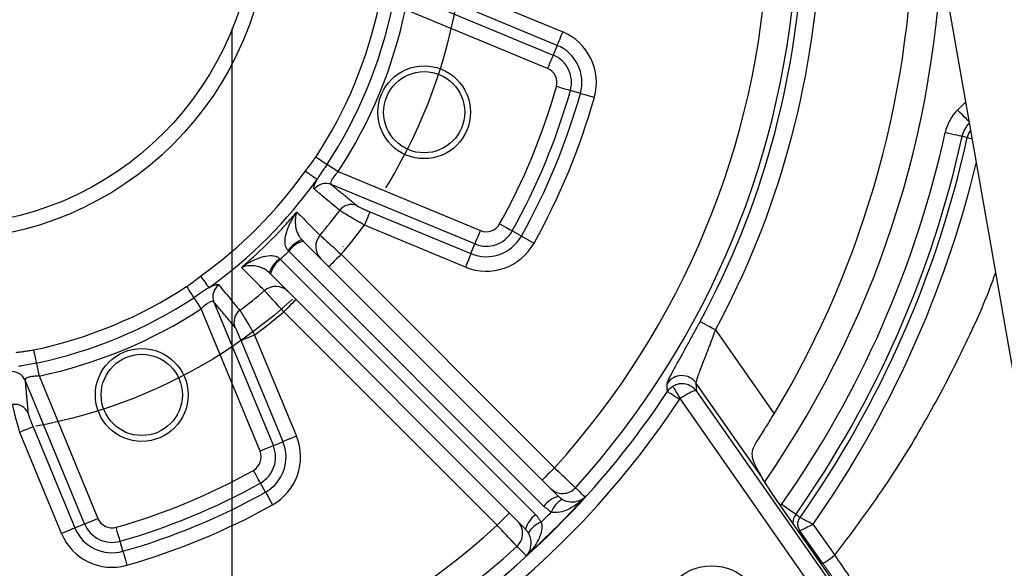
# Model space of a CAD drawing. Extents: x 0 to 9200, y 0 to 5940.
# Drawn here: x 1445 to 1615, y 1228 to 1322 of the extents above; entities that cross this region are included whole.
import ezdxf

# ---------------------------------------------------------------- set-up
doc = ezdxf.new("R2010")
doc.units = 0
doc.header["$LTSCALE"] = 5
doc.header["$MEASUREMENT"] = 0
doc.linetypes.add('GEN7', pattern=[15, 10, -2.5, 0, -2.5])
doc.layers.get('0').update_dxf_attribs({"linetype": 'CONTINUOUS'})
doc.layers.add('5', color=3, linetype='CONTINUOUS')
doc.layers.add('7', color=4, linetype='GEN7')

msp = doc.modelspace()

# ---------------------------------------------------------------- linework, layer by layer
at = {"color": 7, "linetype": 'Continuous'}
for p, q in [((1604.39, 1327.89), (1618.17, 1249.71)), ((1512.01, 1326.5), (1536.77, 1316.24)), ((1520.99, 1327.43), (1538.42, 1320.21)), ((1537.46, 1317.9), (1520.04, 1325.12)), ((1535.82, 1313.94), (1511.28, 1324.1)), ((1537.46, 1317.9), (1536.77, 1316.24)), ((1541.47, 1309.62), (1539.74, 1310.11)), ((1606.5, 1306.75), (1607.87, 1308.12)), ((1608.18, 1302.02), (1607.3, 1302.22)), ((1499.7, 1296.15), (1524.24, 1285.99)), ((1523.28, 1283.68), (1498.52, 1293.94)), ((1505.17, 1289.24), (1522.6, 1282.02)), ((1521.64, 1279.71), (1504.22, 1286.93)), ((1531.29, 1285.04), (1529.72, 1285.92)), ((1493.69, 1284.18), (1537.68, 1240.18)), ((1522.6, 1282.02), (1523.28, 1283.68)), ((1535.17, 1238.45), (1491.17, 1282.45)), ((1489.76, 1281.03), (1533.75, 1237.04)), ((1500.21, 1281.9), (1537, 1245.11)), ((1532.02, 1234.53), (1488.03, 1278.52)), ((1478.27, 1273.68), (1488.53, 1248.92)), ((1486.22, 1247.97), (1476.06, 1272.5)), ((1527.1, 1235.21), (1490.31, 1272)), ((1564.75, 1268.87), (1574.88, 1254.41)), ((1490.19, 1249.61), (1482.97, 1267.03)), ((1485.28, 1267.99), (1492.49, 1250.56)), ((1455.96, 1235.43), (1445.71, 1260.19)), ((1448.11, 1260.93), (1458.27, 1236.39)), ((1572.68, 1243.62), (1561.4, 1259.73)), ((1561.42, 1258.37), (1585.16, 1224.47)), ((1582.7, 1222.75), (1558.7, 1257.03)), ((1447.09, 1252.17), (1454.3, 1234.75)), ((1452, 1233.79), (1444.78, 1251.22)), ((1490.19, 1249.61), (1488.53, 1248.92)), ((1487.17, 1240.92), (1486.29, 1242.49)), ((1585.54, 1224.93), (1575.9, 1238.7)), ((1575.9, 1238.7), (1575.9, 1238.7)), ((1576, 1238.57), (1576.16, 1238.81)), ((1579.34, 1236.56), (1578.61, 1237.08)), ((1454.3, 1234.75), (1455.96, 1235.43)), ((1581.58, 1235.41), (1585.35, 1230.04)), ((1579.34, 1234.26), (1579.12, 1234.11)), ((1583.3, 1228.61), (1579.34, 1234.26)), ((1462.58, 1230.74), (1462.09, 1232.46))]:
    msp.add_line(p, q, dxfattribs=at)
for points in [[(1538.42, 1320.21), (1538.24, 1319.77), (1538.06, 1319.35), (1537.9, 1318.96), (1537.76, 1318.62), (1537.64, 1318.33), (1537.55, 1318.11), (1537.49, 1317.97), (1537.46, 1317.9)], [(1536.77, 1316.24), (1536.75, 1316.18), (1536.69, 1316.04), (1536.6, 1315.82), (1536.48, 1315.53), (1536.33, 1315.18), (1536.17, 1314.79), (1536, 1314.37), (1535.82, 1313.94)], [(1539.74, 1310.11), (1539.68, 1310.13), (1539.52, 1310.17), (1539.3, 1310.24), (1539, 1310.32), (1538.64, 1310.43), (1538.23, 1310.54), (1537.79, 1310.67), (1537.34, 1310.79)], [(1541.47, 1309.62), (1541.54, 1309.6), (1541.69, 1309.56), (1541.92, 1309.5), (1542.22, 1309.41), (1542.58, 1309.31), (1542.98, 1309.2), (1543.42, 1309.07), (1543.87, 1308.94)], [(1608.46, 1304.79), (1608.44, 1304.81), (1608.24, 1305.01), (1607.98, 1305.28), (1607.66, 1305.59), (1607.3, 1305.96), (1606.91, 1306.34), (1606.5, 1306.75)], [(1607.3, 1302.22), (1607.23, 1302.23), (1607.05, 1302.27), (1606.77, 1302.33), (1606.41, 1302.41), (1605.97, 1302.51), (1605.47, 1302.62), (1604.93, 1302.74), (1604.37, 1302.86)], [(1608.18, 1302.02), (1608.24, 1302.01), (1608.39, 1301.98), (1608.62, 1301.93), (1608.92, 1301.86), (1608.98, 1301.85)], [(1495.87, 1298.66), (1496.17, 1298.46), (1496.47, 1298.27), (1496.75, 1298.08), (1497.01, 1297.91), (1497.25, 1297.75), (1497.47, 1297.61), (1497.64, 1297.5), (1497.79, 1297.4)], [(1497.79, 1297.4), (1497.93, 1297.31), (1498.1, 1297.19), (1498.32, 1297.06), (1498.56, 1296.9), (1498.82, 1296.73), (1499.11, 1296.54), (1499.4, 1296.35), (1499.7, 1296.15)], [(1494.06, 1296.25), (1494.41, 1296), (1494.75, 1295.76), (1495.07, 1295.53), (1495.36, 1295.32), (1495.62, 1295.14), (1495.82, 1295), (1495.97, 1294.89), (1496.06, 1294.82)], [(1505.17, 1289.24), (1505.15, 1289.17), (1505.09, 1289.03), (1504.99, 1288.81), (1504.88, 1288.52), (1504.73, 1288.18), (1504.57, 1287.79), (1504.4, 1287.37), (1504.22, 1286.93)], [(1529.72, 1285.92), (1529.66, 1285.95), (1529.52, 1286.03), (1529.31, 1286.14), (1529.04, 1286.29), (1528.72, 1286.48), (1528.35, 1286.68), (1527.95, 1286.9), (1527.54, 1287.13)], [(1523.28, 1283.68), (1523.31, 1283.74), (1523.37, 1283.89), (1523.46, 1284.11), (1523.58, 1284.4), (1523.72, 1284.74), (1523.89, 1285.13), (1524.06, 1285.55), (1524.24, 1285.99)], [(1531.29, 1285.04), (1531.35, 1285.01), (1531.48, 1284.93), (1531.69, 1284.81), (1531.96, 1284.66), (1532.29, 1284.48), (1532.66, 1284.27), (1533.06, 1284.05), (1533.47, 1283.82)], [(1522.6, 1282.02), (1522.57, 1281.96), (1522.51, 1281.81), (1522.42, 1281.59), (1522.3, 1281.3), (1522.16, 1280.96), (1522, 1280.57), (1521.82, 1280.15), (1521.64, 1279.71)], [(1500.21, 1281.9), (1499.79, 1281.48), (1499.4, 1281.09), (1499.03, 1280.72), (1498.71, 1280.4), (1498.44, 1280.13), (1498.25, 1279.94), (1498.13, 1279.82), (1498.09, 1279.78)], [(1475.96, 1278.15), (1476.21, 1277.8), (1476.45, 1277.45), (1476.68, 1277.13), (1476.89, 1276.84), (1477.07, 1276.59), (1477.21, 1276.39), (1477.32, 1276.24), (1477.38, 1276.15)], [(1473.55, 1276.34), (1473.75, 1276.04), (1473.94, 1275.74), (1474.13, 1275.46), (1474.3, 1275.19), (1474.46, 1274.95), (1474.6, 1274.74), (1474.71, 1274.56), (1474.8, 1274.42)], [(1474.8, 1274.42), (1474.9, 1274.28), (1475.01, 1274.1), (1475.15, 1273.89), (1475.31, 1273.65), (1475.48, 1273.38), (1475.67, 1273.1), (1475.86, 1272.81), (1476.06, 1272.5)], [(1492.43, 1274.12), (1492.39, 1274.08), (1492.27, 1273.96), (1492.07, 1273.76), (1491.81, 1273.5), (1491.49, 1273.18), (1491.12, 1272.81), (1490.72, 1272.41), (1490.31, 1272)], [(1564.75, 1268.87), (1564.25, 1269.14), (1563.77, 1269.4), (1563.33, 1269.64), (1562.93, 1269.85), (1562.61, 1270.03), (1562.35, 1270.17), (1562.19, 1270.25), (1562.12, 1270.29)], [(1485.28, 1267.99), (1484.84, 1267.81), (1484.42, 1267.63), (1484.03, 1267.47), (1483.69, 1267.33), (1483.4, 1267.21), (1483.18, 1267.12), (1483.03, 1267.06), (1482.97, 1267.03)], [(1447.17, 1265.41), (1447.24, 1265.06), (1447.31, 1264.71), (1447.38, 1264.38), (1447.45, 1264.07), (1447.51, 1263.79), (1447.56, 1263.54), (1447.6, 1263.33), (1447.64, 1263.17)], [(1447.64, 1263.17), (1447.67, 1263), (1447.71, 1262.79), (1447.77, 1262.55), (1447.83, 1262.27), (1447.89, 1261.96), (1447.96, 1261.62), (1448.03, 1261.28), (1448.11, 1260.93)], [(1558.55, 1256.88), (1558.16, 1257.14), (1557.78, 1257.39), (1557.43, 1257.62), (1557.12, 1257.83), (1556.86, 1258), (1556.66, 1258.13), (1556.53, 1258.22), (1556.47, 1258.26)], [(1557.37, 1259.14), (1557.42, 1259.07), (1557.5, 1258.93), (1557.63, 1258.73), (1557.8, 1258.46), (1558, 1258.15), (1558.22, 1257.8), (1558.46, 1257.42), (1558.7, 1257.03)], [(1447.09, 1252.17), (1447.02, 1252.14), (1446.88, 1252.08), (1446.66, 1251.99), (1446.37, 1251.87), (1446.02, 1251.73), (1445.64, 1251.57), (1445.22, 1251.4), (1444.78, 1251.22)], [(1492.49, 1250.56), (1492.06, 1250.38), (1491.64, 1250.21), (1491.25, 1250.05), (1490.9, 1249.91), (1490.62, 1249.79), (1490.4, 1249.7), (1490.25, 1249.64), (1490.19, 1249.61)], [(1488.53, 1248.92), (1488.46, 1248.9), (1488.32, 1248.84), (1488.1, 1248.74), (1487.81, 1248.63), (1487.47, 1248.48), (1487.08, 1248.32), (1486.66, 1248.15), (1486.22, 1247.97)], [(1486.29, 1242.49), (1486.26, 1242.55), (1486.18, 1242.68), (1486.07, 1242.89), (1485.91, 1243.16), (1485.73, 1243.49), (1485.53, 1243.86), (1485.3, 1244.26), (1485.07, 1244.67)], [(1537, 1245.11), (1536.58, 1244.69), (1536.19, 1244.3), (1535.82, 1243.93), (1535.5, 1243.61), (1535.23, 1243.34), (1535.04, 1243.15), (1534.92, 1243.03), (1534.88, 1242.99)], [(1487.17, 1240.92), (1487.2, 1240.86), (1487.28, 1240.72), (1487.39, 1240.51), (1487.55, 1240.24), (1487.73, 1239.92), (1487.93, 1239.55), (1488.15, 1239.15), (1488.38, 1238.74)], [(1578.61, 1237.08), (1578.55, 1237.12), (1578.4, 1237.23), (1578.17, 1237.39), (1577.86, 1237.61), (1577.49, 1237.87), (1577.08, 1238.16), (1576.62, 1238.48), (1576.16, 1238.81)], [(1455.96, 1235.43), (1456.03, 1235.46), (1456.17, 1235.52), (1456.39, 1235.61), (1456.68, 1235.73), (1457.02, 1235.87), (1457.41, 1236.03), (1457.83, 1236.21), (1458.27, 1236.39)], [(1529.22, 1237.33), (1529.18, 1237.29), (1529.06, 1237.17), (1528.86, 1236.97), (1528.6, 1236.71), (1528.28, 1236.39), (1527.91, 1236.02), (1527.51, 1235.62), (1527.1, 1235.21)], [(1454.3, 1234.75), (1454.24, 1234.72), (1454.09, 1234.66), (1453.87, 1234.57), (1453.59, 1234.45), (1453.24, 1234.31), (1452.85, 1234.15), (1452.43, 1233.97), (1452, 1233.79)], [(1462.09, 1232.46), (1462.07, 1232.53), (1462.03, 1232.68), (1461.97, 1232.91), (1461.88, 1233.21), (1461.78, 1233.57), (1461.67, 1233.97), (1461.54, 1234.41), (1461.41, 1234.87)], [(1462.58, 1230.74), (1462.6, 1230.67), (1462.64, 1230.52), (1462.71, 1230.29), (1462.79, 1229.99), (1462.9, 1229.63), (1463.01, 1229.23), (1463.14, 1228.79), (1463.26, 1228.33)], [(1583.3, 1228.61), (1583.35, 1228.64), (1583.47, 1228.73), (1583.67, 1228.86), (1583.92, 1229.04), (1584.23, 1229.26), (1584.58, 1229.5), (1584.95, 1229.77), (1585.35, 1230.04)]]:
    msp.add_lwpolyline(points, dxfattribs=at)
for centre, radius in [((1431.39, 1340.82), 56.42), ((1431.39, 1340.82), 53.92), ((1514.53, 1306.38), 8), ((1514.53, 1306.38), 7), ((1465.83, 1257.67), 8), ((1465.83, 1257.67), 7), ((1564.1, 1219.21), 9)]:
    msp.add_circle(centre, radius, dxfattribs=at)
for centre, radius, start, end in [((1431.39, 1340.82), 172.5, 325.338, 34.6541), ((1431.39, 1340.82), 167.5, 328.9442, 31.0558), ((1431.39, 1340.82), 142.53, 317.8151, 357.1849), ((1431.39, 1340.82), 147.52, 317.7761, 357.2239), ((1431.39, 1340.82), 148.54, 331.6539, 357.2433), ((1431.39, 1340.82), 151.54, 331.6539, 357.2433), ((1431.39, 1340.82), 77.04, 326.8198, 348.1802), ((1431.39, 1340.82), 79.34, 326.8198, 348.1802), ((1431.39, 1340.82), 81.63, 326.8198, 348.1802), ((1534.81, 1311.51), 9.42, 344.1774, 67.5), ((1534.81, 1311.51), 6.92, 344.1774, 67.5), ((1534.81, 1311.51), 5.12, 344.1774, 67.5), ((1534.81, 1311.51), 2.63, 344.1774, 67.5), ((1431.39, 1340.82), 110.13, 330.8226, 344.1774), ((1431.39, 1340.82), 112.62, 330.8226, 344.1774), ((1431.39, 1340.82), 114.42, 330.8226, 344.1774), ((1431.39, 1340.82), 116.92, 330.8226, 344.1774), ((1612.09, 1301.17), 7.9, 135, 167.6224), ((1612.09, 1301.17), 4.9, 136.9141, 167.6224), ((1431.39, 1340.82), 177.1, 324.8294, 347.6224), ((1612.09, 1301.17), 4, 147.3304, 167.6224), ((1431.39, 1340.82), 180.1, 324.8294, 347.6224), ((1431.39, 1340.82), 181, 324.8294, 347.6224), ((1431.39, 1340.82), 183.5, 324.9384, 346.3817), ((1431.39, 1340.82), 76.9, 305.4201, 324.5799), ((1431.39, 1340.82), 79.36, 305.4201, 324.5799), ((1497.6, 1291.61), 2.5, 68.347, 143.5546), ((1501.97, 1287.98), 2.5, 68.3453, 143.3574), ((1431.39, 1340.82), 85.68, 319.5299, 323.1747), ((1525.25, 1288.41), 2.63, 247.5, 330.8226), ((1431.39, 1340.82), 90.6, 319.4312, 323.5014), ((1525.25, 1288.41), 5.12, 247.5, 330.8226), ((1495.94, 1278.72), 6.22, 113.6813, 141.8059), ((1494.86, 1279.79), 4.54, 104.9386, 144.1777), ((1498.81, 1283.26), 2.97, 138.9794, 224.601), ((1525.25, 1288.41), 9.42, 247.5, 330.8226), ((1525.25, 1288.41), 6.92, 247.5, 330.8226), ((1493.48, 1276.26), 6.22, 128.1941, 156.3187), ((1492.42, 1277.35), 4.54, 125.8223, 165.0614), ((1431.39, 1340.82), 77.04, 281.8198, 303.1802), ((1480.59, 1274.6), 2.5, 126.4454, 201.653), ((1431.39, 1340.82), 85.68, 306.8253, 310.4701), ((1488.95, 1273.4), 2.97, 45.399, 131.0206), ((1431.39, 1340.82), 79.34, 281.8198, 303.1802), ((1431.39, 1340.82), 81.63, 281.8198, 303.1802), ((1484.23, 1270.24), 2.5, 126.6426, 201.6547), ((1431.39, 1340.82), 90.6, 306.4986, 310.5688), ((1443.41, 1259.2), 2.5, 23.3471, 98.5546), ((1558.95, 1257.99), 3.01, 35.3074, 146.702), ((1431.39, 1340.82), 149.88, 303.4283, 326.5717), ((1431.39, 1340.82), 152.37, 303.4283, 326.5717), ((1443.93, 1253.54), 2.5, 23.345, 98.3577), ((1539.39, 1235.82), 95.5, 270, 10), ((1539.39, 1235.82), 93, 270, 10), ((1539.39, 1235.82), 90, 270, 10), ((1483.79, 1246.96), 9.42, 299.1774, 22.5), ((1539.39, 1235.82), 80, 270, 10), ((1483.79, 1246.96), 5.12, 299.1774, 22.5), ((1483.79, 1246.96), 6.92, 299.1774, 22.5), ((1483.79, 1246.96), 2.63, 299.1774, 22.5), ((1431.39, 1340.82), 110.13, 285.8226, 299.1774), ((1570.74, 1242.18), 2.42, 28.263, 36.4643), ((1431.39, 1340.82), 112.62, 285.8226, 299.1774), ((1538.41, 1243.69), 3, 225.042, 317.809), ((1431.39, 1340.82), 114.42, 285.8226, 299.1774), ((1538.85, 1235.8), 4.54, 104.9384, 144.1779), ((1540.65, 1235.81), 4.53, 120.8993, 158.3253), ((1431.39, 1340.82), 116.92, 285.8226, 299.1774), ((1460.7, 1237.39), 2.63, 202.5, 285.8226), ((1536.41, 1233.36), 4.54, 125.8221, 165.0616), ((1580.98, 1235.41), 2.9, 144.8294, 176.5543), ((1431.39, 1340.82), 142.53, 272.8151, 312.1849), ((1460.7, 1237.39), 6.92, 202.5, 285.8226), ((1460.7, 1237.39), 5.12, 202.5, 285.8226), ((1528.51, 1233.8), 3, 312.191, 44.958), ((1536.4, 1231.56), 4.53, 111.6747, 149.1007), ((1460.7, 1237.39), 9.42, 202.5, 285.8226), ((1431.39, 1340.82), 147.52, 272.7761, 312.2239)]:
    msp.add_arc(centre, radius, start, end, dxfattribs=at)
for centre, major_axis, ratio, start_param, end_param in [((1429.77, 1342.44), (60.7, -60.7), 0.999453, 6.27153, 6.294841), ((1432.79, 1339.42), (102.8, -102.8), 0.999952, 6.274859, 6.291511)]:
    msp.add_ellipse(centre, major_axis=major_axis, ratio=ratio, start_param=start_param, end_param=end_param, dxfattribs=at)
for points in [[(1494.06, 1296.25), (1495.87, 1298.66)], [(1498.52, 1293.94), (1502.89, 1290.3)], [(1493.44, 1284.42), (1493.69, 1284.18)], [(1491.17, 1282.45), (1491.05, 1282.57)], [(1489.64, 1281.15), (1489.76, 1281.03)], [(1488.03, 1278.52), (1487.79, 1278.76)], [(1481.91, 1269.31), (1478.27, 1273.68)], [(1444.18, 1264.99), (1447.17, 1265.41)], [(1445.71, 1260.19), (1446.22, 1254.53)], [(1561.4, 1259.73), (1561.42, 1258.37)], [(1572.68, 1243.62), (1572.51, 1244)], [(1537.68, 1240.18), (1538.32, 1239.69)], [(1536.44, 1237.48), (1535.17, 1238.45)], [(1585.54, 1224.93), (1575.9, 1238.7)], [(1533.75, 1237.04), (1534.73, 1235.77)], [(1532.52, 1233.88), (1532.02, 1234.53)], [(1585.88, 1224.93), (1583.3, 1228.61)]]:
    msp.add_open_spline(points, degree=1, dxfattribs=at)
for points, knots in [([(1497.79, 1297.4), (1497.31, 1296.71), (1496.72, 1295.83), (1496.17, 1294.99), (1496.06, 1294.82)], [0, 0, 0, 0, 0.801068, 1, 1, 1, 1]), ([(1499.7, 1296.15), (1499.51, 1295.93), (1499.11, 1295.5), (1498.66, 1294.87), (1498.4, 1294.36), (1498.38, 1294.06), (1498.49, 1293.97), (1498.52, 1293.94)], [0, 0, 0, 0, 0.2275147, 0.4500618, 0.664771, 0.8760446, 1, 1, 1, 1]), ([(1495.59, 1293.1), (1495.56, 1293.15), (1495.48, 1293.28), (1495.58, 1293.81), (1495.9, 1294.49), (1496.06, 1294.82)], [0, 0, 0, 0, 0.225395, 0.616679, 1, 1, 1, 1]), ([(1499.97, 1289.47), (1499.74, 1289.65), (1498.63, 1290.58), (1497.17, 1291.79), (1495.94, 1292.81), (1495.59, 1293.1)], [0, 0, 0, 0, 0.152934, 0.764672, 1, 1, 1, 1]), ([(1483.02, 1279.64), (1483.72, 1280.24), (1485.92, 1282.15), (1488.48, 1284.67), (1490.93, 1287.29), (1491.97, 1288.49), (1492.57, 1289.18)], [0, 0, 0, 0, 0.2039797, 0.6482124, 0.7960203, 1, 1, 1, 1]), ([(1491.05, 1282.57), (1490.95, 1282.7), (1490.77, 1282.93), (1490.56, 1283.5), (1490.49, 1284.47), (1490.85, 1286.1), (1491.61, 1287.72), (1492.29, 1288.79), (1492.57, 1289.18), (1492.57, 1289.18)], [0, 0, 0, 0, 0.067109, 0.110892, 0.237162, 0.452427, 0.793632, 0.997953, 1, 1, 1, 1]), ([(1492.57, 1289.18), (1492.57, 1289.18), (1492.48, 1288.95), (1492.3, 1288.29), (1492.24, 1287.21), (1492.47, 1286.03), (1492.81, 1285.26), (1493.13, 1284.77), (1493.32, 1284.55), (1493.44, 1284.42)], [0, 0, 0, 0, 0.002035, 0.204, 0.543065, 0.759667, 0.887975, 0.930395, 1, 1, 1, 1]), ([(1492.57, 1289.18), (1492.82, 1288.94), (1494.15, 1287.61), (1495.48, 1286.29), (1496.56, 1285.21)], [0, 0, 0, 0, 0.18552, 1, 1, 1, 1]), ([(1504.22, 1286.93), (1503.72, 1287.22), (1502.71, 1287.79), (1501.4, 1288.56), (1500.37, 1289.18), (1500.11, 1289.37), (1499.97, 1289.47)], [0, 0, 0, 0, 0.246662, 0.49518, 0.740462, 1, 1, 1, 1]), ([(1502.89, 1290.3), (1502.96, 1290.25), (1503.1, 1290.16), (1503.65, 1289.9), (1504.36, 1289.58), (1504.9, 1289.35), (1505.17, 1289.24)], [0, 0, 0, 0, 0.257076, 0.501317, 0.750753, 1, 1, 1, 1]), ([(1496.56, 1285.21), (1496.68, 1285.11), (1496.9, 1284.91), (1497.72, 1284.16), (1498.79, 1283.19), (1499.67, 1282.38), (1500.15, 1281.95), (1500.21, 1281.9)], [0, 0, 0, 0, 0.2411319, 0.4820646, 0.7232591, 0.9650414, 1, 1, 1, 1]), ([(1483.02, 1279.64), (1483.03, 1279.64), (1483.41, 1279.92), (1484.48, 1280.6), (1486.11, 1281.36), (1487.73, 1281.72), (1488.71, 1281.64), (1489.28, 1281.44), (1489.5, 1281.26), (1489.64, 1281.15)], [0, 0, 0, 0, 0.002047, 0.206368, 0.547573, 0.762838, 0.889108, 0.932891, 1, 1, 1, 1]), ([(1487.79, 1278.76), (1487.65, 1278.88), (1487.44, 1279.08), (1486.94, 1279.39), (1486.17, 1279.74), (1485, 1279.97), (1483.92, 1279.91), (1483.26, 1279.73), (1483.02, 1279.64), (1483.02, 1279.64)], [0, 0, 0, 0, 0.069605, 0.112025, 0.240333, 0.456935, 0.796, 0.997965, 1, 1, 1, 1]), ([(1486.99, 1275.64), (1486.75, 1275.89), (1485.42, 1277.22), (1484.1, 1278.55), (1483.02, 1279.64)], [0, 0, 0, 0, 0.18552, 1, 1, 1, 1]), ([(1585.35, 1230.04), (1588.1, 1233.7), (1593.61, 1241.02), (1600.86, 1252.7), (1607.22, 1264.85), (1611.24, 1273.56), (1612.92, 1278.28), (1613.06, 1278.69)], [0, 0, 0, 0, 0.244588, 0.488944, 0.732953, 0.976634, 1, 1, 1, 1]), ([(1473.55, 1276.34), (1473.69, 1276.43), (1474.52, 1277), (1475.31, 1277.63), (1475.96, 1278.15)], [0, 0, 0, 0, 0.169686, 1, 1, 1, 1]), ([(1477.38, 1276.15), (1476.97, 1275.87), (1476.12, 1275.31), (1475.25, 1274.72), (1474.8, 1274.42)], [0, 0, 0, 0, 0.495171, 1, 1, 1, 1]), ([(1477.38, 1276.15), (1477.57, 1276.24), (1478.12, 1276.5), (1478.8, 1276.74), (1479.01, 1276.66), (1479.11, 1276.61)], [0, 0, 0, 0, 0.212328, 0.605034, 1, 1, 1, 1]), ([(1479.11, 1276.61), (1479.29, 1276.39), (1480.22, 1275.28), (1481.43, 1273.82), (1482.45, 1272.58), (1482.74, 1272.24)], [0, 0, 0, 0, 0.152934, 0.764672, 1, 1, 1, 1]), ([(1490.31, 1272), (1489.93, 1272.41), (1489.17, 1273.25), (1488.16, 1274.36), (1487.4, 1275.2), (1487.08, 1275.54), (1487, 1275.63), (1486.99, 1275.64)], [0, 0, 0, 0, 0.242215, 0.484562, 0.726785, 0.968498, 1, 1, 1, 1]), ([(1478.27, 1273.68), (1478.21, 1273.74), (1478.08, 1273.85), (1477.65, 1273.72), (1477.1, 1273.39), (1476.54, 1272.95), (1476.2, 1272.63), (1476.06, 1272.5)], [0, 0, 0, 0, 0.215765, 0.427194, 0.637084, 0.853374, 1, 1, 1, 1]), ([(1482.74, 1272.24), (1482.82, 1272.12), (1482.99, 1271.88), (1483.55, 1270.98), (1484.26, 1269.77), (1484.87, 1268.71), (1485.21, 1268.11), (1485.28, 1267.99)], [0, 0, 0, 0, 0.234494, 0.467821, 0.702461, 0.94244, 1, 1, 1, 1]), ([(1556.43, 1259.64), (1556.44, 1259.66), (1556.44, 1259.75), (1556.56, 1260.08), (1556.9, 1260.79), (1557.44, 1261.8), (1558.16, 1263.12), (1559.04, 1264.69), (1560.02, 1266.46), (1561.06, 1268.35), (1561.76, 1269.65), (1562.12, 1270.29)], [0, 0, 0, 0, 0.034813, 0.14453, 0.254271, 0.373998, 0.49377, 0.620744, 0.74777, 0.873871, 1, 1, 1, 1]), ([(1482.97, 1267.03), (1482.94, 1267.1), (1482.81, 1267.42), (1482.56, 1268), (1482.27, 1268.64), (1482.03, 1269.13), (1481.95, 1269.25), (1481.91, 1269.31)], [0, 0, 0, 0, 0.058255, 0.300458, 0.535631, 0.767764, 1, 1, 1, 1]), ([(1564.75, 1268.87), (1564.34, 1267.77), (1563.51, 1265.57), (1562.38, 1262.7), (1561.61, 1260.66), (1561.39, 1259.9), (1561.4, 1259.75), (1561.4, 1259.73)], [0, 0, 0, 0, 0.262585, 0.521084, 0.756938, 0.966903, 1, 1, 1, 1]), ([(1447.64, 1263.17), (1446.81, 1263.01), (1445.77, 1262.81), (1444.79, 1262.61), (1444.59, 1262.56)], [0, 0, 0, 0, 0.801068, 1, 1, 1, 1]), ([(1448.11, 1260.93), (1447.81, 1260.91), (1447.23, 1260.88), (1446.46, 1260.76), (1445.92, 1260.58), (1445.69, 1260.38), (1445.7, 1260.24), (1445.71, 1260.19)], [0, 0, 0, 0, 0.227514, 0.450062, 0.664771, 0.876045, 1, 1, 1, 1]), ([(1556.47, 1258.26), (1556.46, 1258.44), (1556.45, 1258.9), (1556.44, 1259.36), (1556.43, 1259.64)], [0, 0, 0, 0, 0.396998, 1, 1, 1, 1]), ([(1556.47, 1258.26), (1556.68, 1258.52), (1556.95, 1258.86), (1557.3, 1259.09), (1557.37, 1259.14)], [0, 0, 0, 0, 0.792619, 1, 1, 1, 1]), ([(1561.42, 1258.37), (1561.42, 1258.37), (1561.28, 1258.56), (1561.05, 1258.81), (1560.55, 1259.2), (1559.87, 1259.53), (1558.97, 1259.64), (1558.1, 1259.51), (1557.62, 1259.26), (1557.37, 1259.14)], [0, 0, 0, 0, 0.002459, 0.159117, 0.226847, 0.428532, 0.649063, 0.818774, 1, 1, 1, 1]), ([(1561.42, 1258.37), (1561.42, 1258.37), (1561.39, 1258.39), (1561.31, 1258.4), (1561.08, 1258.35), (1560.7, 1258.21), (1560.07, 1257.89), (1559.38, 1257.48), (1558.93, 1257.18), (1558.7, 1257.03)], [0, 0, 0, 0, 0.002459, 0.159121, 0.226848, 0.428536, 0.649063, 0.818773, 1, 1, 1, 1]), ([(1558.7, 1257.03), (1558.69, 1257.02), (1558.63, 1256.98), (1558.59, 1256.92), (1558.55, 1256.88)], [0, 0, 0, 0, 0.207231, 1, 1, 1, 1]), ([(1444.78, 1251.22), (1444.63, 1251.77), (1444.32, 1252.89), (1443.94, 1254.36), (1443.65, 1255.53), (1443.6, 1255.85), (1443.57, 1256.01)], [0, 0, 0, 0, 0.2466619, 0.4951805, 0.740462, 1, 1, 1, 1]), ([(1446.22, 1254.53), (1446.24, 1254.45), (1446.28, 1254.29), (1446.48, 1253.71), (1446.75, 1252.99), (1446.97, 1252.44), (1447.09, 1252.17)], [0, 0, 0, 0, 0.257075, 0.501316, 0.750753, 1, 1, 1, 1]), ([(1571.83, 1249.54), (1572.28, 1250.24), (1573.22, 1251.7), (1574.31, 1253.49), (1574.88, 1254.41)], [0, 0, 0, 0, 0.481434, 1, 1, 1, 1]), ([(1572.51, 1244), (1572.3, 1244.33), (1571.76, 1245.2), (1571.16, 1246.51), (1571.03, 1247.91), (1571.42, 1248.89), (1571.77, 1249.45), (1571.83, 1249.54)], [0, 0, 0, 0, 0.158669, 0.410991, 0.669924, 0.943639, 1, 1, 1, 1]), ([(1537, 1245.11), (1537.41, 1244.72), (1538.23, 1243.95), (1539.32, 1242.92), (1540.14, 1242.14), (1540.55, 1241.76), (1540.61, 1241.7), (1540.63, 1241.68)], [0, 0, 0, 0, 0.222319, 0.444691, 0.6670107, 0.8891435, 1, 1, 1, 1]), ([(1575.9, 1238.7), (1575.47, 1239.32), (1574.61, 1240.56), (1573.52, 1242.23), (1572.92, 1243.19), (1572.72, 1243.55), (1572.68, 1243.62)], [0, 0, 0, 0, 0.312123, 0.624357, 0.931816, 1, 1, 1, 1]), ([(1575.9, 1238.7), (1575.66, 1239.04), (1575.15, 1239.77), (1574.43, 1240.85), (1573.75, 1241.88), (1573.26, 1242.66), (1572.96, 1243.16), (1572.89, 1243.29), (1572.87, 1243.32)], [0, 0, 0, 0, 0.178837, 0.380283, 0.580914, 0.776919, 0.936406, 1, 1, 1, 1]), ([(1540.63, 1241.68), (1540.7, 1241.61), (1541.07, 1241.24), (1541.61, 1240.7), (1542.08, 1240.23), (1542.25, 1240.06)], [0, 0, 0, 0, 0.137456, 0.68728, 1, 1, 1, 1]), ([(1542.25, 1240.06), (1541.54, 1239.29), (1539.47, 1237.05), (1536.86, 1234.41), (1534.18, 1231.83), (1532.92, 1230.67), (1532.14, 1229.96)], [0, 0, 0, 0, 0.2200809, 0.6400187, 0.7799191, 1, 1, 1, 1]), ([(1542.25, 1240.06), (1542.24, 1240.06), (1541.82, 1239.61), (1540.81, 1238.73), (1539.23, 1237.79), (1537.98, 1237.43), (1537.11, 1237.36), (1536.75, 1237.42), (1536.44, 1237.48)], [0, 0, 0, 0, 0.002184, 0.287951, 0.618978, 0.841582, 0.868261, 1, 1, 1, 1]), ([(1538.32, 1239.69), (1538.57, 1239.57), (1538.87, 1239.42), (1539.52, 1239.25), (1540.41, 1239.19), (1541.42, 1239.47), (1542.01, 1239.85), (1542.24, 1240.06), (1542.25, 1240.06)], [0, 0, 0, 0, 0.130174, 0.156923, 0.37842, 0.710149, 0.997804, 1, 1, 1, 1]), ([(1579.34, 1234.26), (1579.24, 1234.44), (1579.03, 1234.8), (1578.95, 1235.41), (1579.03, 1236.03), (1579.24, 1236.39), (1579.34, 1236.56)], [0, 0, 0, 0, 0.250036, 0.5, 0.749965, 1, 1, 1, 1]), ([(1579.34, 1236.56), (1579.38, 1236.54), (1579.47, 1236.5), (1580, 1236.23), (1580.73, 1235.85), (1581.3, 1235.56), (1581.58, 1235.41)], [0, 0, 0, 0, 0.250453, 0.500151, 0.749987, 1, 1, 1, 1]), ([(1530.53, 1231.58), (1530.47, 1231.64), (1530.35, 1231.76), (1529.71, 1232.44), (1528.8, 1233.41), (1527.87, 1234.39), (1527.29, 1235), (1527.1, 1235.21)], [0, 0, 0, 0, 0.221886, 0.443716, 0.665603, 0.887683, 1, 1, 1, 1]), ([(1534.73, 1235.77), (1534.78, 1235.46), (1534.85, 1235.09), (1534.78, 1234.23), (1534.42, 1232.97), (1533.48, 1231.39), (1532.59, 1230.39), (1532.15, 1229.96), (1532.14, 1229.96)], [0, 0, 0, 0, 0.131739, 0.158418, 0.381022, 0.712049, 0.997816, 1, 1, 1, 1]), ([(1579.34, 1234.26), (1579.38, 1234.28), (1579.46, 1234.33), (1579.98, 1234.59), (1580.72, 1234.97), (1581.3, 1235.26), (1581.58, 1235.41)], [0, 0, 0, 0, 0.24181, 0.498442, 0.74891, 1, 1, 1, 1]), ([(1532.14, 1229.96), (1532.15, 1229.96), (1532.36, 1230.2), (1532.74, 1230.78), (1533.01, 1231.8), (1532.96, 1232.69), (1532.78, 1233.34), (1532.64, 1233.64), (1532.52, 1233.88)], [0, 0, 0, 0, 0.002196, 0.289851, 0.62158, 0.843077, 0.869826, 1, 1, 1, 1]), ([(1532.14, 1229.96), (1532.07, 1230.03), (1531.7, 1230.41), (1531.16, 1230.94), (1530.69, 1231.41), (1530.53, 1231.58)], [0, 0, 0, 0, 0.137456, 0.68728, 1, 1, 1, 1]), ([(1585.35, 1230.04), (1585.35, 1230.04), (1586.14, 1228.85), (1586.95, 1227.67), (1587.76, 1226.49)], [0, 0, 0, 0, 0.000013, 1, 1, 1, 1])]:
    msp.add_open_spline(points, degree=3, knots=knots, dxfattribs=at)
at = {"layer": '5', "linetype": 'ByBlock'}
msp.add_line((1481.39, 1320.82), (1481.39, 916.76), dxfattribs=at)
at = {"layer": '7'}
msp.add_circle((1431.39, 1340.82), 90, dxfattribs=at)

doc.saveas('drawing.dxf')
